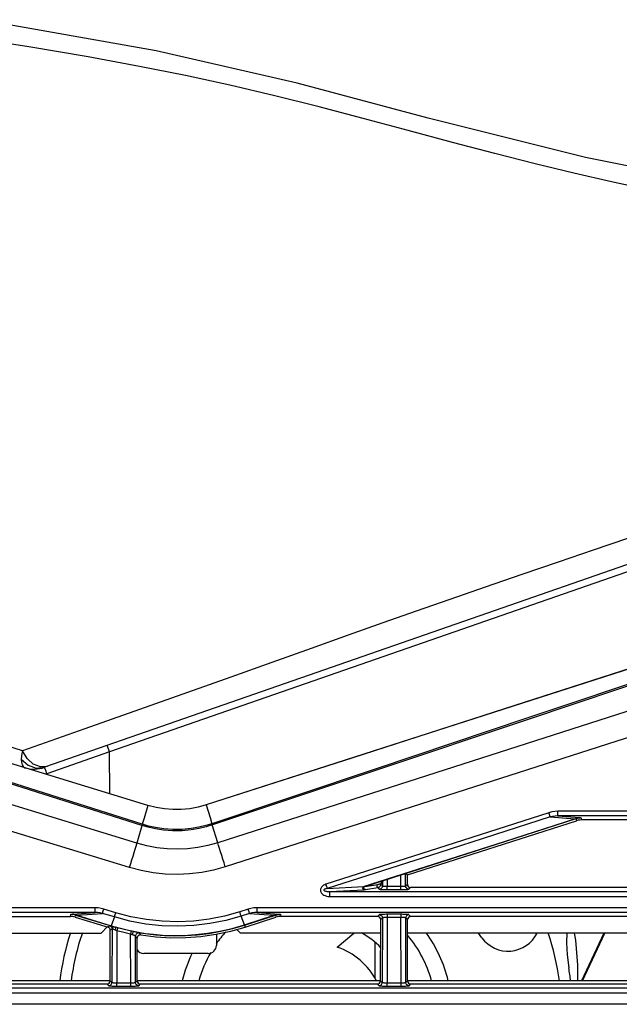
# Model space of a CAD drawing. Extents: x 15 to 813, y 12 to 581.
# Drawn here: x 80 to 99, y 277 to 308 of the extents above; entities that cross this region are included whole.
import ezdxf

# ---------------------------------------------------------------- set-up
doc = ezdxf.new("R2010")
doc.units = 0
doc.header["$LTSCALE"] = 46.255
for name, color, linetype in [('49_8PJ01G011DXF_CONTINUOUS_LINE', 7, 'CONTINUOUS'), ('8ZC_FILTER_HDXF_CONTINUOUS_LINE', 7, 'CONTINUOUS'), ('8ZC_LEFT_COVDXF_CONTINUOUS_LINE', 7, 'CONTINUOUS'), ('8ZC_RIGHT_CODXF_CONTINUOUS_LINE', 7, 'CONTINUOUS'), ('Z28S-TOP-COVDXF_CONTINUOUS_LINE', 7, 'CONTINUOUS')]:
    doc.layers.add(name, color=color, linetype=linetype)

msp = doc.modelspace()

# ---------------------------------------------------------------- linework, layer by layer
at = {"layer": '49_8PJ01G011DXF_CONTINUOUS_LINE', "color": 7, "linetype": 'Continuous'}
for p, q in [((90.2915, 278.8484), (90.8149, 279.2876)), ((94.7926, 279.1406), (94.687, 279.2876)), ((97.9188, 277.7974), (98.6137, 279.2876))]:
    msp.add_line(p, q, dxfattribs=at)
at = {"layer": '49_8PJ01G011DXF_CONTINUOUS_LINE', "color": 9, "linetype": 'Continuous'}
msp.add_line((98.5794, 279.2876), (97.8845, 277.7974), dxfattribs=at)
at = {"layer": '49_8PJ01G011DXF_CONTINUOUS_LINE', "color": 7, "linetype": 'Continuous'}
msp.add_lwpolyline([(97.4331, 279.2876), (97.422, 278.9821), (97.4375, 278.6092), (97.4884, 278.2042)], dxfattribs=at)
at = {"layer": '49_8PJ01G011DXF_CONTINUOUS_LINE', "color": 9, "linetype": 'Continuous'}
msp.add_lwpolyline([(97.6574, 279.2876), (97.6951, 279.0711), (97.758, 278.2851), (97.7566, 277.7974)], dxfattribs=at)
at = {"layer": '49_8PJ01G011DXF_CONTINUOUS_LINE', "color": 7, "linetype": 'Continuous'}
for centre, radius, start, end in [((89.6111, 276.8089), 8, 161.9042, 172.88738), ((89.6111, 276.8089), 7.65, 161.02762, 172.55436), ((89.6111, 276.8089), 3.75, 137.83201, 145.1496), ((89.6111, 276.8089), 2.875, 44.73139, 59.91808), ((89.6111, 276.8089), 3.75, 15.35401, 39.81849), ((89.6111, 276.8089), 4.25, 13.49057, 35.79772), ((95.6047, 279.7242), 1, 215.70141, 334.01594), ((89.6111, 276.8089), 7.65, 7.44817, 18.94598), ((89.6111, 276.8089), 4.25, 154.17962, 166.5074), ((89.6111, 276.8089), 3.75, 149.98797, 164.64815), ((89.6111, 276.8089), 2.15, 27.55647, 71.5509), ((89.6111, 276.8089), 8, 7.0979, 10.04429)]:
    msp.add_arc(centre, radius, start, end, dxfattribs=at)
at = {"layer": '8ZC_FILTER_HDXF_CONTINUOUS_LINE', "color": 7, "linetype": 'Continuous'}
for p, q in [((75.6775, 279.2876), (82.9586, 279.2876)), ((82.9586, 279.2876), (83.1575, 279.4865)), ((86.5387, 279.2523), (86.5387, 278.9026)), ((87.1749, 279.4014), (87.2887, 279.2876)), ((91.6446, 279.2876), (87.2887, 279.2876)), ((100.0586, 279.2876), (92.4775, 279.2876)), ((86.2887, 278.6526), (84.2887, 278.6526)), ((83.2412, 277.7974), (75.6809, 277.7974)), ((91.6412, 277.7974), (84.0809, 277.7974)), ((100.0586, 277.7974), (92.4809, 277.7974))]:
    msp.add_line(p, q, dxfattribs=at)
for centre, start, end in [((86.2887, 278.9026), 270, 360), ((84.2887, 278.9026), 210, 270)]:
    msp.add_arc(centre, 0.25, start, end, dxfattribs=at)
at = {"layer": '8ZC_LEFT_COVDXF_CONTINUOUS_LINE', "color": 9, "linetype": 'Continuous'}
for p, q in [((84.0688, 282.0786), (71.3218, 285.9757)), ((83.843, 281.3266), (71.0955, 285.2239)), ((96.9158, 282.8981), (97.6784, 282.8393)), ((97.1471, 282.9291), (97.1471, 283.0724)), ((177.6111, 283.0724), (97.1471, 283.0724)), ((177.6111, 282.9291), (97.1471, 282.9291)), ((97.1471, 282.9291), (97.8249, 282.8768)), ((97.874, 282.8692), (97.884, 282.8048)), ((84.2294, 282.632), (84.2259, 282.6331)), ((84.2267, 282.6329), (84.2388, 282.6708)), ((84.2294, 282.632), (84.2418, 282.6698)), ((84.2416, 282.6698), (84.2388, 282.6708)), ((86.4026, 282.6873), (86.3997, 282.6863)), ((86.4125, 282.6486), (86.3999, 282.6863)), ((86.4159, 282.6497), (86.4026, 282.6873)), ((86.5809, 282.0962), (86.4125, 282.6486)), ((86.4161, 282.6498), (86.4126, 282.6485)), ((97.7217, 282.8454), (97.7318, 282.781)), ((92.2715, 280.7428), (92.2707, 281.0916)), ((92.4213, 280.7508), (92.4204, 281.1318)), ((89.9874, 280.6741), (91.1154, 280.7326)), ((91.1534, 280.7371), (91.5639, 280.8012)), ((91.648, 280.8036), (91.7008, 280.7508)), ((91.7011, 280.9009), (91.7008, 280.7508)), ((91.8511, 280.9569), (91.8506, 280.7428)), ((91.8506, 280.6386), (91.8506, 280.7428)), ((91.8506, 280.7428), (92.2941, 280.7428)), ((92.2715, 280.6386), (92.2715, 280.7428)), ((92.4213, 280.7508), (92.4741, 280.8036)), ((90.0241, 280.5807), (177.6111, 280.5809)), ((90.0582, 280.5809), (91.13, 280.6365)), ((90.0582, 280.5809), (90.0582, 280.4245)), ((90.0582, 280.4245), (177.6111, 280.4245)), ((91.1686, 280.6396), (91.5524, 280.6995)), ((91.5524, 280.6995), (91.6009, 280.651)), ((91.8506, 280.6386), (92.3092, 280.6387)), ((92.5212, 280.651), (92.5742, 280.7039)), ((82.7718, 279.9291), (64.4082, 279.9292)), ((82.7718, 280.0724), (64.4109, 280.0724)), ((82.0042, 279.8048), (82.0138, 279.8692)), ((82.0649, 279.8768), (82.7718, 279.9291)), ((82.1498, 279.783), (82.1594, 279.8474)), ((82.1594, 279.8474), (83.2693, 279.5081)), ((82.205, 279.8413), (83.0004, 279.9001)), ((82.205, 279.8413), (83.2718, 279.5151)), ((82.7718, 279.9291), (82.7718, 280.0724)), ((83.37, 279.7871), (83.0004, 279.9001)), ((83.4121, 279.9197), (83.0424, 280.0327)), ((87.5271, 280.0301), (87.2671, 279.9466)), ((87.571, 279.8981), (87.3111, 279.8146)), ((87.4139, 279.5441), (87.3111, 279.8146)), ((87.4139, 279.5441), (88.3331, 279.8393)), ((87.4165, 279.5371), (88.3764, 279.8454)), ((87.571, 279.8981), (88.3331, 279.8393)), ((87.8023, 279.9291), (87.8023, 280.0724)), ((177.6111, 280.0724), (87.8023, 280.0724)), ((87.8023, 279.9291), (88.4796, 279.8768)), ((177.6111, 279.9291), (87.8023, 279.9291)), ((88.3764, 279.8454), (88.3864, 279.7809)), ((88.5287, 279.8692), (88.5388, 279.8048)), ((91.5987, 279.8576), (91.5459, 279.8048)), ((92.2737, 279.87), (91.8108, 279.8699)), ((91.8484, 279.87), (91.8484, 279.7745)), ((92.2737, 279.87), (92.2737, 279.7745)), ((92.5762, 279.8048), (92.5235, 279.8576)), ((83.227, 279.5089), (83.1743, 279.4698)), ((83.2678, 279.5032), (83.2693, 279.5081)), ((83.2718, 279.5151), (83.2693, 279.5081)), ((83.37, 279.7871), (83.2718, 279.5151)), ((87.4139, 279.5441), (87.4165, 279.5371)), ((87.4165, 279.5371), (87.4361, 279.4757)), ((91.6985, 279.7577), (91.6455, 279.7047)), ((91.6985, 279.7577), (91.6939, 277.7508)), ((91.8484, 279.7745), (91.8437, 277.7428)), ((92.2737, 279.7745), (91.8484, 279.7745)), ((92.2784, 277.7428), (92.2737, 279.7745)), ((92.4282, 277.7508), (92.4236, 279.7577)), ((92.4766, 279.7047), (92.4236, 279.7577)), ((83.2977, 279.4133), (83.2448, 279.3741)), ((83.2977, 279.4133), (83.2939, 277.7508)), ((83.4735, 279.4499), (83.389, 279.4727)), ((83.4474, 279.3582), (83.4437, 277.7428)), ((83.8842, 279.3005), (83.8749, 279.256)), ((83.8784, 277.7428), (83.8749, 279.256)), ((83.9791, 279.3315), (83.895, 279.3491)), ((84.0282, 277.7508), (84.0249, 279.1918)), ((84.0779, 279.1294), (84.0249, 279.1918)), ((84.1933, 279.2282), (84.1413, 279.2902)), ((83.1411, 277.7039), (83.1941, 277.651)), ((83.2412, 277.8036), (83.2939, 277.7508)), ((83.4437, 277.6386), (83.4437, 277.7428)), ((83.4437, 277.7428), (83.901, 277.7428)), ((83.8784, 277.6386), (83.8784, 277.7428)), ((84.0282, 277.7508), (84.0809, 277.8036)), ((84.128, 277.651), (84.181, 277.7039)), ((91.5411, 277.7039), (91.5941, 277.651)), ((91.6412, 277.8036), (91.6939, 277.7508)), ((91.8437, 277.6386), (91.8437, 277.7428)), ((91.8437, 277.7428), (92.301, 277.7428)), ((92.2784, 277.6386), (92.2784, 277.7428)), ((92.4282, 277.7508), (92.4809, 277.8036)), ((92.528, 277.651), (92.581, 277.7039)), ((65.5749, 277.4245), (177.6111, 277.4245)), ((65.575, 277.5809), (177.6111, 277.5809)), ((83.4437, 277.6386), (83.9161, 277.6387)), ((91.8437, 277.6386), (92.3161, 277.6387)), ((177.6111, 277.0724), (64.6494, 277.0724))]:
    msp.add_line(p, q, dxfattribs=at)
at = {"layer": '8ZC_LEFT_COVDXF_CONTINUOUS_LINE', "color": 7, "linetype": 'Continuous'}
for p, q in [((84.4096, 283.2555), (84.2957, 282.8611)), ((84.2957, 282.8611), (84.2388, 282.6708)), ((92.4734, 281.0932), (97.7318, 282.781)), ((99.9528, 282.8048), (97.884, 282.8048)), ((92.2707, 281.0916), (91.8511, 280.9569)), ((92.4734, 281.0932), (92.4204, 281.1318)), ((92.4741, 280.8036), (92.4734, 281.0932)), ((91.5639, 280.8012), (91.6481, 280.8282)), ((91.648, 280.8036), (91.6481, 280.8282)), ((91.7011, 280.9009), (91.6481, 280.8282)), ((99.948, 280.7039), (92.5742, 280.7039)), ((75.7762, 279.8048), (82.0042, 279.8048)), ((91.5459, 279.8048), (88.5388, 279.8048)), ((99.9459, 279.8048), (92.5762, 279.8048)), ((82.1498, 279.783), (83.1743, 279.4698)), ((87.4361, 279.4757), (88.3864, 279.7809)), ((91.6412, 277.8036), (91.6455, 279.7047)), ((92.4809, 277.8036), (92.4766, 279.7047)), ((83.2412, 277.8036), (83.2448, 279.3741)), ((84.0809, 277.8036), (84.0779, 279.1294)), ((75.781, 277.7039), (83.1411, 277.7039)), ((84.181, 277.7039), (91.5411, 277.7039)), ((92.581, 277.7039), (99.9411, 277.7039))]:
    msp.add_line(p, q, dxfattribs=at)
for points in [[(125.0928, 295.8018), (120.0671, 294.1822), (115.0843, 292.5762), (110.1361, 290.9812), (105.2139, 289.3943), (100.3199, 287.8162), (95.4924, 286.2592), (90.7783, 284.7385), (86.2242, 283.2692)], [(84.4096, 283.2555), (76.4359, 285.6968), (74.8461, 286.1836), (73.2564, 286.6704), (71.6649, 287.1578)], [(86.2242, 283.2692), (85.9706, 283.1993), (85.7112, 283.1517), (85.4491, 283.1268), (85.1866, 283.1248), (84.9242, 283.1458), (84.6641, 283.1895), (84.4096, 283.2555)], [(86.2242, 283.2692), (86.3432, 282.8767), (86.4026, 282.6873)], [(97.884, 282.8048), (97.8326, 282.8021), (97.7816, 282.7942), (97.7318, 282.781)], [(92.4204, 281.1318), (92.4162, 281.1321), (92.4071, 281.1306), (92.3931, 281.1274), (92.3744, 281.1226), (92.352, 281.1164), (92.3271, 281.1091), (92.3001, 281.1009), (92.2707, 281.0916)], [(91.5639, 280.8012), (91.5518, 280.7956), (91.5417, 280.7875), (91.534, 280.7771), (91.5293, 280.765), (91.5279, 280.7523), (91.5299, 280.7401), (91.5352, 280.7285), (91.5436, 280.7183), (91.5543, 280.7105), (91.5672, 280.7055)], [(91.5672, 280.7055), (91.5861, 280.7115), (91.6034, 280.7207), (91.6186, 280.733), (91.6311, 280.7481), (91.6403, 280.7654), (91.6461, 280.7841), (91.648, 280.8036)], [(91.8511, 280.9569), (91.8219, 280.9474), (91.7949, 280.9383), (91.7698, 280.9295), (91.7473, 280.9213), (91.7285, 280.9141), (91.7144, 280.9082), (91.7054, 280.9038), (91.7011, 280.9009)], [(91.5524, 280.6995), (91.5574, 280.7013), (91.5622, 280.7034), (91.5673, 280.7058)], [(88.5388, 279.8048), (88.4873, 279.8021), (88.4363, 279.7941), (88.3864, 279.7809)], [(84.1933, 279.2282), (84.1719, 279.2293), (84.151, 279.2259), (84.131, 279.218), (84.1128, 279.2056), (84.0978, 279.1896), (84.0868, 279.171), (84.0801, 279.1507), (84.0779, 279.1294)], [(84.1933, 279.2282), (84.6581, 279.1699), (85.1257, 279.1428), (85.5942, 279.147), (86.0614, 279.1826), (86.5254, 279.2494), (86.9844, 279.3472), (87.4361, 279.4757)]]:
    msp.add_lwpolyline(points, dxfattribs=at)
at = {"layer": '8ZC_LEFT_COVDXF_CONTINUOUS_LINE', "color": 9, "linetype": 'Continuous'}
for points in [[(125.4609, 294.5628), (112.5168, 290.4167), (99.5568, 286.2612), (86.5809, 282.0962)], [(120.3761, 294.0663), (117.6852, 293.1662), (114.7627, 292.1884), (111.5925, 291.1275), (108.1586, 289.9779), (104.4481, 288.7353), (100.4683, 287.4021), (96.1829, 285.9661), (91.5313, 284.4069), (86.4026, 282.6873)], [(125.6934, 293.8229), (112.7505, 289.6739), (99.7916, 285.5155), (86.8173, 281.3478)], [(114.7817, 292.1314), (111.6109, 291.0722), (108.1763, 289.9247), (104.465, 288.6845), (100.4843, 287.354), (96.1979, 285.921), (91.5451, 284.3652), (86.4161, 282.6498)], [(84.2259, 282.6331), (80.0763, 283.9514), (75.809, 285.3068), (71.5184, 286.6697)], [(84.2388, 282.6708), (80.0892, 283.9923), (75.8229, 285.3508), (71.5339, 286.7162)], [(96.8719, 283.0301), (93.4083, 281.9184), (89.9435, 280.8061)], [(96.9158, 282.8981), (93.4522, 281.7865), (89.9874, 280.6741)], [(97.1471, 283.0724), (97.0515, 283.0675), (96.9594, 283.0532), (96.8719, 283.0301)], [(96.8992, 282.9463), (96.8816, 283.0001), (96.8719, 283.0301)], [(96.9158, 282.8981), (96.912, 282.9086), (96.9064, 282.9249), (96.8992, 282.9463)], [(97.1471, 282.9291), (97.0667, 282.9259), (96.9892, 282.9154), (96.9158, 282.8981)], [(97.6784, 282.8393), (97.726, 282.8588), (97.7751, 282.8714), (97.8249, 282.8768)], [(97.7217, 282.8454), (97.7716, 282.8585), (97.8225, 282.8665), (97.874, 282.8692)], [(97.8249, 282.8768), (97.8409, 282.8754), (97.8536, 282.8741), (97.8629, 282.8728), (97.8692, 282.8715), (97.8727, 282.8703), (97.874, 282.8692)], [(83.8433, 281.3265), (83.8799, 281.4467), (83.9161, 281.5656), (83.951, 281.6814), (83.9843, 281.7923), (84.0153, 281.8965), (84.0436, 281.9925), (84.2294, 282.632)], [(86.4125, 282.6486), (86.2276, 282.5919), (86.0063, 282.5384), (85.7573, 282.4961), (85.482, 282.4705), (85.1813, 282.4674), (84.9008, 282.4879), (84.6461, 282.5264), (84.4194, 282.5771), (84.2294, 282.632)], [(86.3997, 282.6863), (86.2171, 282.6302), (85.9983, 282.5772), (85.7522, 282.5352), (85.4798, 282.5098), (85.1826, 282.5067), (84.9052, 282.5271), (84.6534, 282.5652), (84.4292, 282.6155), (84.2416, 282.6698)], [(91.1154, 280.7326), (95.492, 282.1376), (97.6784, 282.8393)], [(91.1534, 280.7371), (95.5336, 282.1432), (97.7217, 282.8454)], [(97.6784, 282.8393), (97.693, 282.8418), (97.7044, 282.8436), (97.7127, 282.8449), (97.7181, 282.8455), (97.721, 282.8457), (97.7217, 282.8454)], [(86.5809, 282.0962), (86.2751, 282.0107), (85.9625, 281.9482), (85.6456, 281.9096), (85.3262, 281.8952), (85.0067, 281.9052), (84.6892, 281.9393), (84.3759, 281.9973), (84.0688, 282.0786)], [(86.8174, 281.3479), (86.779, 281.4674), (86.7411, 281.5857), (86.7045, 281.7009), (86.6696, 281.8113), (86.637, 281.915), (86.6073, 282.0105), (86.5809, 282.0962)], [(86.8173, 281.3478), (86.4553, 281.2462), (86.0853, 281.1721), (85.7099, 281.1262), (85.3317, 281.1091), (84.9533, 281.1208), (84.5773, 281.1613), (84.2063, 281.2302), (83.843, 281.3266)], [(89.9435, 280.8061), (89.9055, 280.7913), (89.8733, 280.7741), (89.8463, 280.755), (89.8242, 280.7347), (89.8067, 280.7135), (89.7935, 280.6922), (89.7844, 280.6712), (89.7789, 280.6513), (89.7764, 280.6322), (89.7764, 280.6133), (89.7791, 280.5937), (89.7851, 280.573), (89.7951, 280.5513), (89.8095, 280.5292), (89.8285, 280.5077), (89.8523, 280.4872), (89.8814, 280.4682), (89.9161, 280.4515), (89.9567, 280.4378), (90.0039, 280.4282), (90.0582, 280.4245)], [(89.9709, 280.7222), (89.9532, 280.776), (89.9435, 280.8061)], [(89.9874, 280.6741), (89.9836, 280.6846), (89.978, 280.7008), (89.9709, 280.7222)], [(91.13, 280.6365), (91.1206, 280.6389), (91.1118, 280.6447), (91.1044, 280.6535), (91.0989, 280.6648), (91.0956, 280.6777), (91.0948, 280.6912), (91.0967, 280.7043), (91.1009, 280.7162), (91.1073, 280.7258), (91.1153, 280.7326)], [(91.1154, 280.7326), (91.1323, 280.7343), (91.145, 280.7358), (91.1534, 280.7371)], [(91.1686, 280.6396), (91.1554, 280.6418), (91.1433, 280.6477), (91.1332, 280.657), (91.1258, 280.6688), (91.1218, 280.6822), (91.1215, 280.6962), (91.1249, 280.7097), (91.1318, 280.7216), (91.1415, 280.731), (91.1534, 280.7371)], [(91.6009, 280.651), (91.6231, 280.6535), (91.6442, 280.6609), (91.6631, 280.6728), (91.6789, 280.6886), (91.6908, 280.7076), (91.6982, 280.7286), (91.7008, 280.7508)], [(91.7008, 280.7508), (91.7037, 280.7495), (91.7101, 280.7482), (91.7196, 280.7471), (91.7321, 280.746), (91.7473, 280.745), (91.7649, 280.7442), (91.7845, 280.7436), (91.8057, 280.7431), (91.828, 280.7428), (91.8506, 280.7428)], [(92.2941, 280.7428), (92.3164, 280.7431), (92.3376, 280.7436), (92.3572, 280.7442), (92.3748, 280.745), (92.39, 280.746), (92.4025, 280.7471), (92.4121, 280.7482), (92.4184, 280.7495), (92.4213, 280.7508)], [(92.5212, 280.651), (92.499, 280.6535), (92.4779, 280.6609), (92.459, 280.6728), (92.4432, 280.6886), (92.4313, 280.7076), (92.4239, 280.7286), (92.4213, 280.7508)], [(89.9874, 280.6741), (89.9635, 280.6696), (89.9432, 280.6647), (89.9263, 280.6594), (89.9123, 280.6539), (89.9013, 280.6482), (89.8929, 280.6426), (89.8871, 280.6372), (89.8836, 280.6321), (89.8819, 280.6273), (89.8819, 280.6226), (89.8836, 280.6177), (89.8873, 280.6127), (89.8934, 280.6074), (89.9024, 280.6022), (89.9143, 280.5972), (89.9292, 280.5925), (89.9473, 280.5883), (89.9691, 280.5848), (89.9945, 280.5822), (90.0241, 280.5807)], [(91.13, 280.6365), (91.1472, 280.6376), (91.1601, 280.6386), (91.1686, 280.6396)], [(91.6009, 280.651), (91.6058, 280.649), (91.6164, 280.6471), (91.6323, 280.6453), (91.6532, 280.6436), (91.6785, 280.6422), (91.7078, 280.6409), (91.7404, 280.6399), (91.7758, 280.6392), (91.8129, 280.6387), (91.8506, 280.6386)], [(92.3092, 280.6387), (92.3463, 280.6392), (92.3817, 280.6399), (92.4144, 280.6409), (92.4436, 280.6422), (92.4689, 280.6436), (92.4898, 280.6453), (92.5057, 280.6471), (92.5163, 280.649), (92.5212, 280.651)], [(82.0138, 279.8692), (82.0151, 279.8703), (82.0188, 279.8715), (82.0253, 279.8728), (82.035, 279.8741), (82.0481, 279.8754), (82.0649, 279.8768)], [(82.1594, 279.8474), (82.1117, 279.8595), (82.0629, 279.8667), (82.0138, 279.8692)], [(82.205, 279.8413), (82.1594, 279.8597), (82.1124, 279.8716), (82.0649, 279.8768)], [(82.1594, 279.8474), (82.1603, 279.8477), (82.1634, 279.8475), (82.1691, 279.8469), (82.1777, 279.8456), (82.1897, 279.8438), (82.205, 279.8413)], [(83.0424, 280.0327), (82.9562, 280.0544), (82.8657, 280.0678), (82.7718, 280.0724)], [(83.0004, 279.9001), (82.9277, 279.9163), (82.8512, 279.9261), (82.7718, 279.9291)], [(83.0004, 279.9001), (83.004, 279.9107), (83.0094, 279.927), (83.0162, 279.9485), (83.0243, 279.974), (83.0424, 280.0327)], [(83.37, 279.7871), (83.3737, 279.7976), (83.379, 279.814), (83.3859, 279.8355), (83.3939, 279.861), (83.4121, 279.9197)], [(87.3111, 279.8146), (86.83, 279.68), (86.3395, 279.5822), (85.8427, 279.5218), (85.3428, 279.4993), (84.8427, 279.5148), (84.3452, 279.5682), (83.8532, 279.6592), (83.37, 279.7871)], [(87.2671, 279.9466), (86.7965, 279.8149), (86.3167, 279.7193), (85.8308, 279.6602), (85.3418, 279.6382), (84.8527, 279.6533), (84.3659, 279.7056), (83.8847, 279.7946), (83.4121, 279.9197)], [(87.2945, 279.8627), (87.2768, 279.9166), (87.2671, 279.9466)], [(87.3111, 279.8146), (87.3073, 279.8251), (87.3017, 279.8414), (87.2945, 279.8627)], [(87.8023, 280.0724), (87.7068, 280.0675), (87.6146, 280.0532), (87.5271, 280.0301)], [(87.5545, 279.9462), (87.5368, 280), (87.5271, 280.0301)], [(87.571, 279.8981), (87.5673, 279.9086), (87.5616, 279.9249), (87.5545, 279.9462)], [(87.8023, 279.9291), (87.7219, 279.9259), (87.6445, 279.9154), (87.571, 279.8981)], [(88.3331, 279.8393), (88.3807, 279.8588), (88.4298, 279.8714), (88.4796, 279.8768)], [(88.3331, 279.8393), (88.3476, 279.8417), (88.359, 279.8436), (88.3673, 279.8448), (88.3727, 279.8455), (88.3756, 279.8456), (88.3764, 279.8454)], [(88.3764, 279.8454), (88.4262, 279.8585), (88.4772, 279.8665), (88.5287, 279.8692)], [(88.4796, 279.8768), (88.4956, 279.8754), (88.5083, 279.8741), (88.5177, 279.8728), (88.5239, 279.8715), (88.5274, 279.8703), (88.5287, 279.8692)], [(91.8108, 279.8699), (91.7738, 279.8694), (91.7384, 279.8687), (91.7058, 279.8677), (91.6765, 279.8664), (91.6511, 279.8649), (91.6302, 279.8633), (91.6142, 279.8615), (91.6036, 279.8595), (91.5987, 279.8576)], [(91.5987, 279.8576), (91.6208, 279.855), (91.6419, 279.8476), (91.6608, 279.8357), (91.6766, 279.8199), (91.6885, 279.8009), (91.696, 279.7799), (91.6985, 279.7577)], [(92.5235, 279.8576), (92.5186, 279.8595), (92.5079, 279.8615), (92.4919, 279.8633), (92.471, 279.8649), (92.4456, 279.8664), (92.4163, 279.8677), (92.3837, 279.8687), (92.3484, 279.8694), (92.3113, 279.8699), (92.2737, 279.87)], [(92.5235, 279.8576), (92.5013, 279.855), (92.4802, 279.8476), (92.4613, 279.8357), (92.4455, 279.8199), (92.4336, 279.8009), (92.4261, 279.7799), (92.4236, 279.7577)], [(83.2678, 279.5032), (83.2515, 279.5066), (83.2392, 279.5087), (83.2309, 279.5095), (83.227, 279.5089)], [(83.227, 279.5089), (83.2465, 279.5005), (83.2637, 279.4883), (83.2781, 279.4727), (83.2888, 279.4545), (83.2955, 279.4344), (83.2977, 279.4133)], [(83.2678, 279.5032), (83.2837, 279.4954), (83.2975, 279.4836), (83.3087, 279.4685), (83.3168, 279.4506), (83.3214, 279.4308), (83.3222, 279.4099)], [(83.389, 279.4727), (83.3529, 279.4822), (83.32, 279.4907), (83.2914, 279.4977), (83.2678, 279.5032)], [(83.2693, 279.5081), (83.3263, 279.491), (83.389, 279.4727)], [(83.2718, 279.5151), (83.3966, 279.4782), (83.5465, 279.4373), (83.7185, 279.3947), (83.9098, 279.3528), (84.1179, 279.3135), (84.3424, 279.2785), (84.5893, 279.2486), (84.8657, 279.2259), (85.1788, 279.2134), (85.5254, 279.2162), (85.8919, 279.2381), (86.268, 279.2809), (86.6498, 279.3459), (87.0331, 279.4337), (87.4139, 279.5441)], [(83.9791, 279.3315), (84.1859, 279.2947), (84.4094, 279.2621), (84.6559, 279.2348), (84.9319, 279.2147), (85.2425, 279.2053), (85.5829, 279.211), (85.94, 279.2351), (86.3055, 279.2789), (86.6758, 279.3437), (87.0474, 279.4298), (87.4165, 279.5371)], [(91.8484, 279.7745), (91.8258, 279.7743), (91.8036, 279.7736), (91.7824, 279.7726), (91.7628, 279.7713), (91.7452, 279.7696), (91.73, 279.7676), (91.7175, 279.7654), (91.7078, 279.7629), (91.7015, 279.7603), (91.6985, 279.7577)], [(92.4236, 279.7577), (92.4206, 279.7603), (92.4143, 279.7629), (92.4047, 279.7654), (92.3921, 279.7676), (92.3769, 279.7696), (92.3593, 279.7713), (92.3397, 279.7726), (92.3185, 279.7736), (92.2963, 279.7743), (92.2737, 279.7745)], [(83.3222, 279.4099), (83.3125, 279.4128), (83.305, 279.4143), (83.3001, 279.4145), (83.2977, 279.4133)], [(83.374, 279.39), (83.354, 279.3982), (83.3366, 279.4049), (83.3222, 279.4099)], [(83.4474, 279.3582), (83.4213, 279.3698), (83.374, 279.39)], [(83.389, 279.4727), (83.3951, 279.467), (83.3995, 279.4565), (83.4018, 279.4417), (83.402, 279.4235), (83.4, 279.4028), (83.396, 279.3807)], [(83.4735, 279.4499), (83.4719, 279.4451), (83.4689, 279.4351), (83.4647, 279.4205), (83.4595, 279.4021), (83.4474, 279.3582)], [(83.8749, 279.256), (83.6602, 279.3038), (83.4474, 279.3582)], [(83.895, 279.3491), (83.6832, 279.3963), (83.4735, 279.4499)], [(83.9261, 279.2375), (83.9009, 279.2467), (83.8749, 279.256)], [(83.895, 279.3491), (83.8937, 279.3442), (83.8914, 279.334), (83.8842, 279.3005)], [(83.9791, 279.3315), (83.9711, 279.3295), (83.9625, 279.3228), (83.9538, 279.3117), (83.9455, 279.2969), (83.9378, 279.279), (83.9312, 279.2588), (83.9261, 279.2375)], [(84.0249, 279.1918), (84.0215, 279.1957), (84.0139, 279.2007), (84.0025, 279.2066), (83.9876, 279.2134), (83.9696, 279.2209), (83.9489, 279.2289), (83.9261, 279.2375)], [(84.1413, 279.2902), (84.1357, 279.2934), (84.1233, 279.2977), (84.1046, 279.3029), (84.0801, 279.309), (84.0505, 279.3159), (84.0166, 279.3234), (83.9791, 279.3315)], [(84.1413, 279.2902), (84.1198, 279.2914), (84.0984, 279.288), (84.0783, 279.28), (84.0604, 279.2679), (84.0455, 279.2522), (84.0343, 279.2337), (84.0273, 279.2132), (84.0249, 279.1918)], [(83.1941, 277.651), (83.2163, 277.6535), (83.2373, 277.6609), (83.2562, 277.6728), (83.272, 277.6886), (83.284, 277.7076), (83.2914, 277.7286), (83.2939, 277.7508)], [(83.2939, 277.7508), (83.2969, 277.7495), (83.3032, 277.7482), (83.3128, 277.7471), (83.3253, 277.746), (83.3405, 277.745), (83.358, 277.7442), (83.3776, 277.7436), (83.3988, 277.7431), (83.4211, 277.7428), (83.4437, 277.7428)], [(83.901, 277.7428), (83.9233, 277.7431), (83.9445, 277.7436), (83.9641, 277.7442), (83.9817, 277.745), (83.9968, 277.746), (84.0094, 277.7471), (84.0189, 277.7482), (84.0253, 277.7495), (84.0282, 277.7508)], [(84.128, 277.651), (84.1059, 277.6535), (84.0848, 277.6609), (84.0659, 277.6728), (84.0501, 277.6886), (84.0382, 277.7076), (84.0307, 277.7286), (84.0282, 277.7508)], [(91.5941, 277.651), (91.6163, 277.6535), (91.6373, 277.6609), (91.6562, 277.6728), (91.672, 277.6886), (91.684, 277.7076), (91.6914, 277.7286), (91.6939, 277.7508)], [(91.6939, 277.7508), (91.6969, 277.7495), (91.7032, 277.7482), (91.7128, 277.7471), (91.7253, 277.746), (91.7405, 277.745), (91.758, 277.7442), (91.7776, 277.7436), (91.7988, 277.7431), (91.8211, 277.7428), (91.8437, 277.7428)], [(92.301, 277.7428), (92.3233, 277.7431), (92.3445, 277.7436), (92.3641, 277.7442), (92.3817, 277.745), (92.3968, 277.746), (92.4094, 277.7471), (92.4189, 277.7482), (92.4253, 277.7495), (92.4282, 277.7508)], [(92.528, 277.651), (92.5059, 277.6535), (92.4848, 277.6609), (92.4659, 277.6728), (92.4501, 277.6886), (92.4382, 277.7076), (92.4307, 277.7286), (92.4282, 277.7508)], [(83.1941, 277.651), (83.1989, 277.649), (83.2095, 277.6471), (83.2254, 277.6453), (83.2463, 277.6436), (83.2716, 277.6422), (83.3009, 277.6409), (83.3336, 277.6399), (83.3689, 277.6392), (83.406, 277.6387), (83.4437, 277.6386)], [(83.9161, 277.6387), (83.9532, 277.6392), (83.9886, 277.6399), (84.0212, 277.6409), (84.0505, 277.6422), (84.0758, 277.6436), (84.0967, 277.6453), (84.1126, 277.6471), (84.1232, 277.649), (84.128, 277.651)], [(91.5941, 277.651), (91.5989, 277.649), (91.6095, 277.6471), (91.6254, 277.6453), (91.6463, 277.6436), (91.6716, 277.6422), (91.7009, 277.6409), (91.7336, 277.6399), (91.7689, 277.6392), (91.806, 277.6387), (91.8437, 277.6386)], [(92.3161, 277.6387), (92.3532, 277.6392), (92.3886, 277.6399), (92.4212, 277.6409), (92.4505, 277.6422), (92.4758, 277.6436), (92.4967, 277.6453), (92.5126, 277.6471), (92.5232, 277.649), (92.528, 277.651)]]:
    msp.add_lwpolyline(points, dxfattribs=at)
at = {"layer": '8ZC_LEFT_COVDXF_CONTINUOUS_LINE', "color": 7, "linetype": 'Continuous'}
for centre, major_axis, ratio, start_param, end_param in [((92.5742, 280.8038), (0.0997, 0.0099), 0.9976757, 3.0454642, 4.6135215), ((82.0038, 279.303), (0.0511, 0.4992), 0.9962985, -0.1939874, 0.1016404), ((91.5454, 279.7044), (0.0545, 0.0845), 0.9944896, -0.9980264, 0.5700309), ((92.5767, 279.7044), (-0.0545, 0.0845), 0.9944896, -0.5700309, 0.9980264), ((83.1446, 279.3739), (0.0619, 0.0791), 0.9955594, -0.9068731, 0.365858), ((83.141, 277.8038), (0.0997, -0.0099), 0.9976757, -1.4719288, 0.0961284), ((84.1811, 277.8038), (0.0997, 0.0099), 0.9976757, 3.0454642, 4.6135215), ((91.541, 277.8038), (0.0997, -0.0099), 0.9976757, -1.4719288, 0.0961284), ((92.5811, 277.8038), (0.0997, 0.0099), 0.9976757, 3.0454642, 4.6135215)]:
    msp.add_ellipse(centre, major_axis=major_axis, ratio=ratio, start_param=start_param, end_param=end_param, dxfattribs=at)
at = {"layer": '8ZC_RIGHT_CODXF_CONTINUOUS_LINE', "color": 7, "linetype": 'Continuous'}
msp.add_line((91.4726, 277.8891), (91.4751, 278.9864), dxfattribs=at)
at = {"layer": 'Z28S-TOP-COVDXF_CONTINUOUS_LINE', "color": 7, "linetype": 'Continuous'}
for p, q in [((127.7106, 300.6387), (81.1977, 284.4411)), ((117.6775, 296.919), (83.2198, 284.9187)), ((125.0912, 295.8013), (86.2242, 283.2692)), ((83.1568, 285.0935), (83.1458, 285.1196)), ((83.2209, 284.9183), (83.1568, 285.0935)), ((83.2198, 284.9179), (81.2751, 284.2399)), ((83.2294, 283.6169), (83.2198, 284.9187))]:
    msp.add_line(p, q, dxfattribs=at)
at = {"layer": 'Z28S-TOP-COVDXF_CONTINUOUS_LINE', "color": 9, "linetype": 'Continuous'}
for p, q in [((84.1525, 286.2362), (82.4496, 285.6337)), ((82.4496, 285.6337), (80.5203, 284.9538)), ((80.5203, 284.9538), (79.9991, 285.1137)), ((80.4793, 284.699), (80.6909, 284.5064)), ((80.6595, 284.7126), (80.5207, 284.9539)), ((80.6909, 284.5064), (80.9437, 284.4156)), ((80.9437, 284.4156), (81.1977, 284.4411)), ((81.2838, 284.4711), (81.07, 284.4528)), ((81.2751, 284.2399), (81.2296, 284.2292))]:
    msp.add_line(p, q, dxfattribs=at)
at = {"layer": 'Z28S-TOP-COVDXF_CONTINUOUS_LINE', "color": 7, "linetype": 'Continuous'}
msp.add_lwpolyline([(116.5108, 300.5387), (110.7522, 301.1637), (104.1039, 302.1767), (98.0144, 303.4017), (93.1206, 304.6201), (89.0477, 305.7071), (84.6682, 306.7193), (79.2129, 307.6847)], dxfattribs=at)
at = {"layer": 'Z28S-TOP-COVDXF_CONTINUOUS_LINE', "color": 9, "linetype": 'Continuous'}
for points in [[(100.0652, 302.3749), (98.8223, 302.6465), (97.6458, 302.9171), (96.4447, 303.2071), (95.1892, 303.5241), (93.88, 303.8672), (92.5016, 304.2369), (91.0981, 304.6145), (89.73, 304.9748), (88.3565, 305.32), (86.9624, 305.6467), (85.5795, 305.9453), (84.1533, 306.2305), (82.554, 306.5268), (80.7172, 306.8399), (78.6455, 307.1618)], [(107.763, 294.4239), (106.3389, 293.9404), (105.0427, 293.5003), (103.7966, 293.0773), (102.581, 292.6647), (101.4319, 292.2746), (100.3565, 291.9098), (99.3121, 291.5553), (98.2524, 291.1948), (97.159, 290.8212), (96.0303, 290.4334), (94.8939, 290.0406), (93.7973, 289.6593), (92.7516, 289.2936), (91.7162, 288.929), (90.6381, 288.5467), (89.4861, 288.1356), (88.2636, 287.6988), (86.9899, 287.2446), (85.6439, 286.7656), (84.1525, 286.2362)], [(80.5207, 284.9539), (80.4988, 284.8701), (80.4843, 284.7856), (80.4793, 284.6991)], [(80.4793, 284.699), (80.4856, 284.5993), (80.5026, 284.5211), (80.5321, 284.4618), (80.5757, 284.4295)], [(81.07, 284.4528), (80.8516, 284.5373), (80.6595, 284.7126)], [(81.2751, 284.2399), (81.2385, 284.342), (81.2103, 284.4153), (81.1977, 284.4411)]]:
    msp.add_lwpolyline(points, dxfattribs=at)
at = {"layer": 'Z28S-TOP-COVDXF_CONTINUOUS_LINE', "color": 7, "linetype": 'Continuous'}
msp.add_arc((80.8688, 285.3855), 1, 252.97592, 289.2, dxfattribs=at)

doc.saveas('drawing.dxf')
